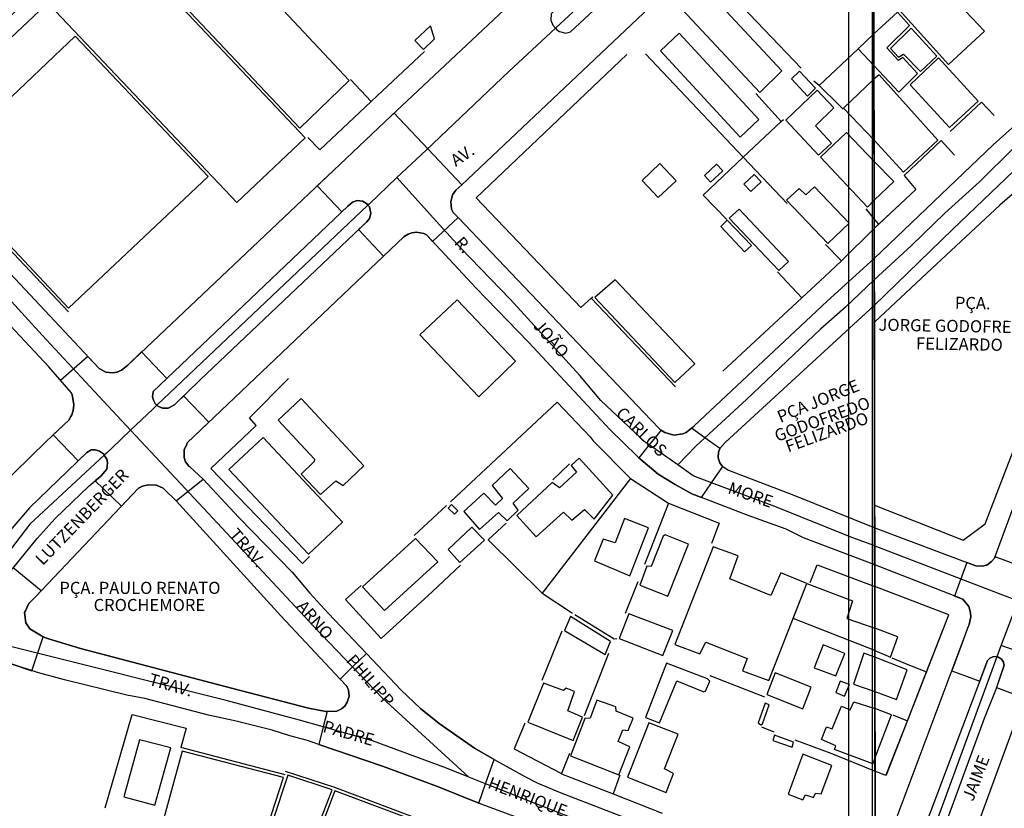
# Model space of a CAD drawing. Units: millimetres. Extents: x 180697 to 185526, y 1679821 to 1682600.
# Drawn here: x 182934 to 183137, y 1682269 to 1682431 of the extents above; entities that cross this region are included whole.
import ezdxf
from ezdxf.enums import TextEntityAlignment as Align

# ---------------------------------------------------------------- set-up
doc = ezdxf.new("R2010")
doc.units = ezdxf.units.MM
for name, color, linetype in [('IMAGEM', 7, 'Continuous'), ('V-AREA_VERDE', 3, 'Continuous'), ('V-CANTEIRO', 220, 'Continuous'), ('V-CRUZAMENTO', 1, 'Continuous'), ('V-EDIFICACAO', 11, 'Continuous'), ('V-EIXO_DE_LOGRADOURO', 3, 'Continuous'), ('V-LOTE', 1, 'Continuous'), ('V-NOME_DOS_LOGRADOUROS', 41, 'Continuous'), ('V-QUADRA', 40, 'Continuous'), ('V-TESTADA', 191, 'Continuous'), ('X-LIMITE_5000', 210, 'Continuous')]:
    doc.layers.add(name, color=color, linetype=linetype)
picture_1 = doc.add_image_def('image1.jpg', size_in_pixel=(4008, 4602))
picture_2 = doc.add_image_def('image2.jpg', size_in_pixel=(4009, 4603))

msp = doc.modelspace()

# ---------------------------------------------------------------- linework, layer by layer
at = {"layer": 'V-AREA_VERDE'}
for points in [[(183110.33, 1682331.06), (183128.6, 1682323.87), (183133.16, 1682327.25), (183142.91, 1682352.63), (183147.19, 1682362.98), (183150.63, 1682373.08), (183152.79, 1682379.37), (183167.63, 1682418.77), (183167.2, 1682419.61), (183166.73, 1682419.91), (183166.1, 1682420.04), (183165.2, 1682419.64), (183155.63, 1682410.69), (183147.77, 1682403.59), (183142.22, 1682398.23), (183136.22, 1682393.04), (183121.15, 1682378.98), (183110.28, 1682368.84)], [(183110.27, 1682372.32), (183079.46, 1682343.99), (183078.38, 1682342.8), (183078.36, 1682342.75), (183078.13, 1682342.05), (183078.03, 1682340.88), (183078.4, 1682339.8), (183078.91, 1682339.08), (183078.98, 1682339.04), (183080.18, 1682338.32), (183093.63, 1682333.15), (183110.35, 1682326.39)]]:
    msp.add_lwpolyline(points, dxfattribs=at)
msp.add_lwpolyline([(182963.68, 1682334.36), (182966.16, 1682331.95), (182987.79, 1682308.23), (183000, 1682295.18), (183001.35, 1682293.73), (183001.76, 1682292.87), (183001.84, 1682291.65), (183001.43, 1682290.41), (183000.96, 1682289.59), (183000.29, 1682289.05), (182999.3, 1682288.55), (182997.29, 1682288.48), (182997.05, 1682288.47), (182993.45, 1682289.17), (182977.57, 1682293.33), (182946.4, 1682301.51), (182939.61, 1682303.53), (182938.7, 1682303.87), (182935.97, 1682305.55), (182935.96, 1682305.56), (182935.12, 1682306.77), (182934.84, 1682308.93), (182935.02, 1682309.3), (182935.73, 1682310.79), (182937.19, 1682312.21), (182958.39, 1682334.57), (182958.64, 1682334.7), (182959.23, 1682334.99), (182960.35, 1682335.29), (182962.11, 1682335.19), (182963.45, 1682334.59)], close=True, dxfattribs=at)
at = {"layer": 'V-CANTEIRO'}
for points in [[(183107.66, 1682485.57), (183108.73, 1682486.94), (183108.75, 1682487.78), (183108.75, 1682488.05), (183108.53, 1682488.93), (183107.69, 1682489.72), (183107.27, 1682490.11), (183106.5, 1682490.29), (183106, 1682490.41), (183105.04, 1682490.21), (183104.5, 1682489.79), (183103.69, 1682488.87), (183043.56, 1682432.53), (183043.48, 1682431.22), (183043.91, 1682430.15), (183044.45, 1682429.52), (183044.71, 1682429.21), (183045.3, 1682428.85), (183046.57, 1682428.5), (183047.58, 1682428.79), (183100.64, 1682478.16)], [(182962.18, 1682351.71), (182962.37, 1682351.52), (182963.3, 1682351.1), (182964.49, 1682351.1), (182965.8, 1682351.82), (182971.14, 1682356.98), (183005.5, 1682389.57), (183006.06, 1682390.29), (183006.37, 1682391.26), (183006.04, 1682392.65), (183005.72, 1682392.99), (183005.41, 1682393.32), (183004.59, 1682393.84), (183003.54, 1682393.98), (183002.58, 1682393.66), (183001.6, 1682392.83), (182961.41, 1682354.56), (182961.29, 1682353.47), (182961.45, 1682352.73), (182961.82, 1682352.08)], [(183119.3, 1682249.78), (183133.05, 1682287.14), (183135.4, 1682293.09), (183137.09, 1682298.07), (183136.89, 1682298.84), (183136.54, 1682299.28), (183135.64, 1682299.83), (183135.59, 1682299.86), (183134.76, 1682299.79), (183134.12, 1682299.48), (183133.66, 1682299.04), (183114.79, 1682249.02), (183114.46, 1682247.81), (183114.69, 1682246.71), (183115.15, 1682246.19), (183115.74, 1682245.85), (183115.94, 1682245.74), (183116.87, 1682245.73), (183117.56, 1682246.03), (183118.06, 1682246.53)]]:
    msp.add_lwpolyline(points, close=True, dxfattribs=at)
msp.add_lwpolyline([(182931.48, 1682316.87), (182937.48, 1682324.2), (182941.16, 1682328.36), (182948.22, 1682335.1), (182950.6, 1682337.09), (182951.85, 1682338.5), (182952, 1682339.8), (182951.82, 1682340.6), (182951.31, 1682341.43), (182951.15, 1682341.68), (182950.32, 1682342.23), (182949.53, 1682342.47), (182948.62, 1682342.51), (182947.7, 1682341.95), (182935.85, 1682330.53), (182930.64, 1682324.39)], dxfattribs=at)
at = {"layer": 'V-CRUZAMENTO'}
for points in [[(183023.18, 1682395.14), (183023.91, 1682396.09), (183025.11, 1682397.23), (183011.13, 1682412.01), (183010.51, 1682411.43), (182998.6, 1682400.16), (182995.25, 1682396.99), (183000.33, 1682391.62), (183001.6, 1682392.83), (183002.58, 1682393.66), (183003.54, 1682393.98), (183004.59, 1682393.84), (183005.41, 1682393.32), (183005.72, 1682392.99), (183006.04, 1682392.65), (183006.37, 1682391.26), (183006.06, 1682390.29), (183005.5, 1682389.57), (183003.81, 1682387.97), (183008.98, 1682382.51), (183013.18, 1682386.5), (183014.04, 1682387.04), (183014.82, 1682387.32), (183015.79, 1682387.43), (183017.26, 1682387.15), (183017.82, 1682386.89), (183017.96, 1682386.74), (183019.09, 1682385.53), (183024.34, 1682390.43), (183023.43, 1682391.45), (183023.36, 1682391.52), (183023.01, 1682392.21), (183022.87, 1682393.7)], [(182972.9, 1682348.2), (182967.66, 1682353.62), (182965.8, 1682351.82), (182964.49, 1682351.1), (182963.3, 1682351.1), (182962.37, 1682351.52), (182962.18, 1682351.71), (182961.82, 1682352.08), (182961.45, 1682352.73), (182961.29, 1682353.47), (182961.41, 1682354.56), (182964.22, 1682357.24), (182959.02, 1682362.73), (182956.14, 1682360.01), (182954.85, 1682358.95), (182953.9, 1682358.55), (182952.99, 1682358.39), (182951.61, 1682358.53), (182950.36, 1682359.19), (182950.28, 1682359.28), (182947.92, 1682361.79), (182942.3, 1682356.85), (182944.48, 1682354.37), (182944.65, 1682353.87), (182944.77, 1682353.53), (182945.06, 1682351.82), (182944.91, 1682350.65), (182944.63, 1682349.72), (182944.44, 1682349.38), (182944.01, 1682348.61), (182940.77, 1682345.62), (182945.94, 1682340.25), (182947.7, 1682341.95), (182948.62, 1682342.51), (182949.53, 1682342.47), (182950.32, 1682342.23), (182951.15, 1682341.68), (182951.31, 1682341.43), (182951.82, 1682340.6), (182952, 1682339.8), (182951.85, 1682338.5), (182950.6, 1682337.09), (182949.41, 1682336.1), (182954.9, 1682330.89), (182958.39, 1682334.57), (182958.64, 1682334.7), (182959.23, 1682334.99), (182960.35, 1682335.29), (182962.11, 1682335.19), (182963.45, 1682334.59), (182963.68, 1682334.36), (182966.16, 1682331.95), (182971.74, 1682336.47), (182968.94, 1682338.97), (182968.8, 1682339.15), (182968.1, 1682340.06), (182967.82, 1682340.91), (182967.79, 1682342.5), (182968.33, 1682343.7), (182968.45, 1682343.97)], [(183065.68, 1682337.51), (183069.13, 1682335.36), (183072.62, 1682333.43), (183074.59, 1682332.67), (183074.59, 1682332.67), (183076.69, 1682335.72), (183076.69, 1682335.72), (183078.98, 1682339.04), (183078.98, 1682339.04), (183078.91, 1682339.08), (183078.4, 1682339.8), (183078.03, 1682340.88), (183078.13, 1682342.05), (183078.36, 1682342.75), (183078.36, 1682342.75), (183075.3, 1682344.98), (183075.3, 1682344.98), (183072.54, 1682346.99), (183072.54, 1682346.99), (183071.42, 1682346.08), (183070.72, 1682345.78), (183068.91, 1682345.55), (183067.02, 1682346.07), (183066.3, 1682346.58), (183066.3, 1682346.58), (183063.8, 1682343.52), (183063.8, 1682343.52), (183061.65, 1682340.88), (183061.65, 1682340.88), (183065.68, 1682337.51)], [(183020.11, 1682272.98), (183028.61, 1682269.54), (183028.61, 1682269.54), (183030.04, 1682273.58), (183030.04, 1682273.58), (183031.82, 1682278.6), (183031.82, 1682278.6), (183027.71, 1682280.9), (183020.45, 1682286.02), (183016.57, 1682289.12), (183012.57, 1682292.91), (183005.43, 1682300.44), (183005.43, 1682300.44), (183002.58, 1682297.68), (183002.58, 1682297.68), (183000, 1682295.18), (183000, 1682295.18), (183001.35, 1682293.73), (183001.76, 1682292.87), (183001.84, 1682291.65), (183001.43, 1682290.41), (183000.96, 1682289.59), (183000.29, 1682289.05), (182999.3, 1682288.55), (182997.29, 1682288.48), (182997.29, 1682288.48), (182996.51, 1682285.32), (182996.51, 1682285.32), (182995.62, 1682281.71), (182995.62, 1682281.71), (183008.72, 1682277.2), (183020.11, 1682272.98)]]:
    msp.add_lwpolyline(points, close=True, dxfattribs=at)
for points in [[(183140.6, 1682318.41), (183135.2, 1682320.44), (183135.2, 1682320.44), (183135.1, 1682320.17), (183134.5, 1682319.42), (183133.47, 1682318.72), (183132.51, 1682318.48), (183131.26, 1682318.57), (183129.39, 1682319.26), (183129.39, 1682319.26), (183126.83, 1682312.32), (183126.83, 1682312.32), (183128.52, 1682311.66), (183129.77, 1682310.13), (183130.16, 1682308.86), (183130.21, 1682308.03), (183129.84, 1682306.47), (183129.61, 1682305.87), (183129.61, 1682305.87), (183128.53, 1682302.98), (183128.53, 1682302.98), (183126.25, 1682296.91), (183132.04, 1682294.74), (183133.66, 1682299.04), (183134.12, 1682299.48), (183134.76, 1682299.79), (183135.59, 1682299.86), (183136.54, 1682299.28), (183136.89, 1682298.84), (183137.09, 1682298.07), (183135.52, 1682293.44), (183141.19, 1682291.31)], [(182932.31, 1682298.26), (182936.36, 1682296.9), (182938.7, 1682303.87), (182935.96, 1682305.55), (182935.12, 1682306.77), (182934.84, 1682308.93), (182935.02, 1682309.3), (182935.73, 1682310.79), (182937.19, 1682312.21), (182938.31, 1682313.39), (182932.51, 1682318.13)]]:
    msp.add_lwpolyline(points, dxfattribs=at)
at = {"layer": 'V-EDIFICACAO'}
for points in [[(182991.67, 1682408.89), (183001.84, 1682418.73), (182964.3, 1682458.83), (182953.51, 1682449.01), (182954.38, 1682448.07), (182954.81, 1682448.02), (182991.67, 1682408.89)], [(182953.65, 1682448.01), (182951.45, 1682450.34), (182911.43, 1682412.96), (182913.77, 1682410.45), (182953.65, 1682448.01)], [(182978.68, 1682393.56), (182992.76, 1682406.89), (182954.21, 1682447.81), (182940.01, 1682434.33), (182978.68, 1682393.56)], [(183122.53, 1682439.99), (183115.43, 1682433.33), (183125.62, 1682422.05), (183133.05, 1682428.93), (183122.53, 1682439.99)], [(183086.64, 1682416.29), (183091.21, 1682420.72), (183077.67, 1682435.21), (183079.53, 1682437.07), (183077.08, 1682439.67), (183070.58, 1682433.41), (183086.64, 1682416.29)], [(183018.65, 1682430.02), (183015.4, 1682427.02), (183017.24, 1682425.16), (183019.47, 1682427.33), (183018.65, 1682430.02)], [(182972.76, 1682398.95), (182945.27, 1682427.93), (182920.43, 1682404.28), (182930.3, 1682393.7), (182926.58, 1682390.18), (182943.93, 1682371.76), (182972.76, 1682398.95)], [(183082.61, 1682407.06), (183086.42, 1682410.67), (183069.96, 1682428.52), (183066.14, 1682424.88), (183082.61, 1682407.06)], [(183117.89, 1682429.58), (183113.64, 1682425.34), (183115.29, 1682423.57), (183116.3, 1682424.17), (183119.78, 1682420.62), (183123.18, 1682423.8), (183117.89, 1682429.58)], [(183123.54, 1682423.44), (183117.68, 1682417.85), (183125.83, 1682409.03), (183131.74, 1682414.5), (183123.54, 1682423.44)], [(183096.46, 1682415.53), (183098.11, 1682417.14), (183094.82, 1682420.65), (183093.19, 1682419.08), (183096.46, 1682415.53)], [(183098.1, 1682409.39), (183101.91, 1682413.07), (183098.47, 1682416.75), (183092.03, 1682410.56), (183098.73, 1682403.36), (183101.46, 1682405.84), (183098.1, 1682409.39)], [(183065.67, 1682394.58), (183069.34, 1682398.02), (183066.02, 1682401.63), (183062.34, 1682398.1), (183065.67, 1682394.58)], [(183078.99, 1682400.08), (183077.67, 1682401.45), (183075.19, 1682399.1), (183076.49, 1682397.76), (183078.99, 1682400.08)], [(183086.91, 1682397.84), (183085.47, 1682399.34), (183083.33, 1682397.33), (183084.8, 1682395.84), (183086.91, 1682397.84)], [(183092.12, 1682394.02), (183100.67, 1682385.07), (183105.06, 1682389.26), (183097.92, 1682396.79), (183096.13, 1682395.14), (183094.77, 1682396.47), (183092.12, 1682394.02)], [(183092.58, 1682381.41), (183082.36, 1682392.2), (183080.32, 1682390.3), (183090.55, 1682379.51), (183092.58, 1682381.41)], [(183083.51, 1682383.38), (183084.89, 1682384.7), (183079.93, 1682389.9), (183078.56, 1682388.6), (183083.51, 1682383.38)], [(183073.2, 1682360.23), (183056.77, 1682377.62), (183052.59, 1682373.93), (183069.12, 1682356.4), (183073.2, 1682360.23)], [(183028.62, 1682353.45), (183036.22, 1682360.78), (183024.16, 1682373.46), (183016.43, 1682366.22), (183028.62, 1682353.45)], [(182995.97, 1682333.27), (182999.12, 1682336.09), (183000.63, 1682335.15), (183004.92, 1682339.21), (182991.96, 1682353.09), (182987.23, 1682348.66), (182994.72, 1682340.6), (182994.66, 1682340.08), (182991.97, 1682337.47), (182995.97, 1682333.27)], [(183000.5, 1682327.6), (182984.08, 1682345.02), (182977.03, 1682338.43), (182993.47, 1682320.98), (183000.5, 1682327.6)], [(183052.41, 1682328.16), (183056.27, 1682333.13), (183049.34, 1682340.76), (183047.7, 1682339.26), (183048.77, 1682337.88), (183045.3, 1682334.64), (183043.77, 1682335.78), (183036.51, 1682328.94), (183040.46, 1682324.53), (183046.12, 1682329.67), (183047.81, 1682327.97), (183050.44, 1682330.21), (183052.41, 1682328.16)], [(183034.45, 1682327.84), (183036.73, 1682330.02), (183035.7, 1682331.52), (183038.95, 1682334.54), (183035.12, 1682338.63), (183031.37, 1682335.13), (183033.55, 1682332.46), (183032.07, 1682331.11), (183029.65, 1682333.58), (183025.55, 1682329.77), (183028.77, 1682326.09), (183032.7, 1682329.54), (183034.45, 1682327.84)], [(183023.62, 1682329.21), (183024.27, 1682329.93), (183023.01, 1682331.2), (183022.31, 1682330.45), (183023.62, 1682329.21)], [(183059.83, 1682316.5), (183063.64, 1682326.37), (183058.72, 1682328.36), (183056.75, 1682323.3), (183054.27, 1682324.06), (183052.5, 1682319.56), (183059.83, 1682316.5)], [(183029.77, 1682323.88), (183027.21, 1682326.56), (183022.28, 1682321.91), (183024.69, 1682319.23), (183029.77, 1682323.88)], [(183020.17, 1682319.38), (183015.56, 1682324.21), (183004.64, 1682314.19), (183009.13, 1682309.31), (183020.17, 1682319.38)], [(183067.66, 1682312.33), (183071.9, 1682323.05), (183067.09, 1682324.97), (183066.67, 1682324.67), (183064.19, 1682318.4), (183063.33, 1682318.52), (183061.87, 1682314.58), (183067.66, 1682312.33)], [(183096.33, 1682314.93), (183090.95, 1682317.09), (183088.91, 1682312.43), (183080.42, 1682315.86), (183082.19, 1682320.59), (183076.99, 1682322.49), (183069.11, 1682302.3), (183074.26, 1682300.41), (183075.48, 1682302.79), (183084.01, 1682299.41), (183083.06, 1682296.89), (183088.53, 1682294.86), (183096.33, 1682314.93)], [(183054.72, 1682300.26), (183055.82, 1682302.95), (183047.59, 1682308.13), (183046.33, 1682305.24), (183054.72, 1682300.26)], [(183068.66, 1682305.2), (183059.61, 1682308.67), (183057.61, 1682303.57), (183066.59, 1682300.07), (183068.66, 1682305.2)], [(183104.18, 1682300.49), (183099.71, 1682302.28), (183097.84, 1682297.49), (183102.36, 1682295.88), (183104.18, 1682300.49)], [(183075.43, 1682292.67), (183076.32, 1682294.78), (183075.87, 1682295.23), (183067.37, 1682298.48), (183063.01, 1682287.26), (183065.96, 1682286.18), (183069.49, 1682294.82), (183075.07, 1682292.54), (183075.43, 1682292.67)], [(183095.53, 1682289.07), (183097.26, 1682293.51), (183089.81, 1682296.45), (183088.11, 1682291.98), (183095.53, 1682289.07)], [(183048.38, 1682292.59), (183046.63, 1682293.29), (183046.1, 1682292.82), (183041.98, 1682294.37), (183038.74, 1682286.26), (183048.14, 1682282.53), (183050.01, 1682287.32), (183047, 1682288.66), (183048.38, 1682292.59)], [(183105.17, 1682294.08), (183103.21, 1682294.78), (183102.31, 1682292.41), (183104.14, 1682291.62), (183105.17, 1682294.08)], [(183057.42, 1682282.3), (183058.37, 1682284.7), (183059.48, 1682284.6), (183060.46, 1682287.09), (183056.95, 1682288.53), (183056.93, 1682289.45), (183053, 1682290.84), (183051.59, 1682287.1), (183050.49, 1682287.03), (183047.57, 1682279.36), (183057.53, 1682275.44), (183059.83, 1682281.18), (183057.42, 1682282.3)], [(183088.58, 1682289.84), (183087.74, 1682290.23), (183086.27, 1682286.13), (183086.84, 1682285.77), (183087.18, 1682285.97), (183088.58, 1682289.84)], [(183066.95, 1682276.63), (183069.8, 1682283.84), (183063.74, 1682286.18), (183059.3, 1682274.94), (183067.28, 1682271.79), (183068.82, 1682275.71), (183066.95, 1682276.63)], [(183093.32, 1682281.15), (183093.61, 1682282.17), (183089.64, 1682283.63), (183089.35, 1682282.53), (183093.32, 1682281.15)], [(182965.04, 1682280.98), (182958.6, 1682282.65), (182955.33, 1682270.9), (182961.74, 1682269.15), (182965.04, 1682280.98)], [(182988.33, 1682274.84), (182967.4, 1682280.29), (182962.57, 1682262.7), (182982.52, 1682257.03), (182988.33, 1682274.84)], [(183097.74, 1682270.74), (183098.16, 1682271.65), (183099.29, 1682271.5), (183101.51, 1682277.36), (183095.49, 1682279.69), (183092.5, 1682271.41), (183095.53, 1682270.23), (183096.1, 1682271.27), (183097.74, 1682270.74)], [(182998.34, 1682272.3), (182989.18, 1682275.37), (182982.94, 1682256.39), (182991.23, 1682253.71), (182998.34, 1682272.3)], [(183016.71, 1682265.41), (182998.92, 1682272.13), (182991.81, 1682253.46), (183009.59, 1682246.88), (183016.71, 1682265.41)]]:
    msp.add_lwpolyline(points, close=True, dxfattribs=at)
for points in [[(183110.2, 1682421.82), (183115.31, 1682416.35), (183119.2, 1682420.18), (183116.18, 1682423.47), (183115.27, 1682422.88), (183112.85, 1682425.51), (183117.55, 1682430.09), (183115.03, 1682432.86), (183110.19, 1682428.4)], [(183110.19, 1682428.4), (183106.92, 1682425.25), (183110.2, 1682421.82)], [(183110.22, 1682406.43), (183116.32, 1682399.8), (183123.4, 1682406.43), (183111.27, 1682419.91), (183110.2, 1682419.01)], [(183110.22, 1682406.43), (183103.94, 1682413.02), (183110.2, 1682419.01)], [(183110.24, 1682394.02), (183108.88, 1682392.63), (183099.17, 1682402.91), (183104.54, 1682408.03), (183110.23, 1682402.03)], [(183110.23, 1682402.03), (183114.27, 1682397.88), (183110.24, 1682394.02)], [(183110.38, 1682301.1), (183093.5, 1682307.66), (183096.33, 1682314.93), (183105.79, 1682311.34), (183104.61, 1682307.71), (183110.37, 1682305.68)], [(183110.38, 1682301.1), (183113.65, 1682299.73), (183115.15, 1682303.89), (183110.37, 1682305.68)], [(183110.38, 1682299.69), (183108.08, 1682300.53), (183105.99, 1682294.1), (183110.39, 1682292.62)], [(183110.39, 1682292.62), (183114.88, 1682290.94), (183117.07, 1682297.09), (183110.38, 1682299.69)], [(183110.42, 1682278.99), (183109.98, 1682277.67), (183102.05, 1682280.64), (183102.36, 1682281.42), (183099.35, 1682282.72), (183100.4, 1682285.33), (183101.59, 1682284.88), (183103.48, 1682289.59), (183105.29, 1682288.82), (183106.05, 1682290.49), (183110.4, 1682289.08)], [(183110.42, 1682278.99), (183113.8, 1682287.8), (183110.4, 1682289.08)]]:
    msp.add_lwpolyline(points, dxfattribs=at)
at = {"layer": 'V-EIXO_DE_LOGRADOURO'}
for points in [[(183110.09, 1682492.52), (183107.69, 1682489.72), (183107.34, 1682489.35), (183100.69, 1682482.44), (183078.44, 1682461.06), (183044.45, 1682429.52), (183034.81, 1682420.58), (183017.74, 1682404.39), (183011.73, 1682398.69), (183005.99, 1682393.25), (183005.72, 1682392.99), (182962.18, 1682351.71), (182961.35, 1682350.92), (182956.75, 1682346.56), (182952.85, 1682342.86), (182951.74, 1682341.83), (182951.31, 1682341.43), (182935.94, 1682327.14), (182928.97, 1682318.17)], [(182857.85, 1682452.65), (182862.69, 1682447.54), (182884.84, 1682424.12), (182898, 1682409.79), (182911.54, 1682395.46), (182925, 1682380.91), (182938.46, 1682366.14), (182947.43, 1682356.54), (182956.75, 1682346.56), (182966.07, 1682336.59), (182994.59, 1682306.06), (183002.58, 1682297.68), (183008.73, 1682291.22), (183026.59, 1682274.94)], [(183110.26, 1682377.63), (183117.94, 1682384.66), (183124.83, 1682391.34), (183131.99, 1682397.81), (183146.04, 1682411.71), (183153.23, 1682418.42), (183160.24, 1682425.31), (183163.69, 1682427.99), (183165.44, 1682428.64), (183167.69, 1682428.55), (183170.1, 1682428.15), (183174.05, 1682426.79), (183182.21, 1682423.57)], [(183110.35, 1682322.66), (183105.6, 1682324.41), (183089.73, 1682330.83), (183076.69, 1682335.72), (183072.87, 1682337.16), (183069.69, 1682339.39), (183063.8, 1682343.52), (183062.96, 1682344.11), (183053.79, 1682352.68), (183049.5, 1682357.82), (183035.07, 1682373.62), (183024.9, 1682384.13), (183020.53, 1682388.96), (183011.73, 1682398.69)], [(183110.26, 1682377.63), (183104.3, 1682371.96), (183099.18, 1682367.39), (183083.89, 1682352.87), (183075.3, 1682344.98), (183073.4, 1682343.24), (183069.69, 1682339.39)], [(183110.35, 1682322.66), (183139.94, 1682311.34)], [(183136.49, 1682302.14), (183139.94, 1682311.34)], [(183110.48, 1682242.35), (183102.47, 1682245.49), (183096.11, 1682247.98), (183081.65, 1682253.21), (183030.04, 1682273.58), (183026.59, 1682274.94), (183021.97, 1682276.77), (183006.67, 1682282.44), (182996.51, 1682285.32), (182991.6, 1682286.71), (182976.46, 1682290.76), (182933.89, 1682301.42), (182920.25, 1682304.84)], [(183135.64, 1682299.83), (183136.49, 1682302.14)], [(183211.87, 1682274.11), (183159.2, 1682294.06), (183136.49, 1682302.14)], [(183115.74, 1682245.85), (183118.32, 1682252.49), (183135.64, 1682299.83)]]:
    msp.add_lwpolyline(points, dxfattribs=at)
at = {"layer": 'V-LOTE'}
for points in [[(183079.89, 1682437.34), (183095.17, 1682421.28)], [(183006.47, 1682414.49), (183017.45, 1682424.74)], [(183059.22, 1682424.12), (183028.06, 1682394.49)], [(183063.02, 1682424.26), (183083.23, 1682402.89)], [(183098.9, 1682417.73), (183106.92, 1682425.25)], [(183006.4, 1682414.42), (183002.17, 1682418.98)], [(183098.9, 1682417.73), (183097.76, 1682418.64)], [(183103.82, 1682412.84), (183103, 1682413.65), (183098.99, 1682417.65), (183098.9, 1682417.73)], [(183085.79, 1682416.03), (183091.08, 1682410.28)], [(182995.83, 1682404.4), (183006.4, 1682414.42)], [(183006.4, 1682414.42), (183006.47, 1682414.49)], [(183132.43, 1682414.3), (183135, 1682411.51)], [(183083.23, 1682402.89), (183091.08, 1682410.28)], [(183091.08, 1682410.28), (183091.53, 1682410.7)], [(182993.3, 1682406.96), (182995.83, 1682404.4)], [(183124.09, 1682406.34), (183126.85, 1682403.32)], [(183079.81, 1682390.03), (183074.94, 1682395.09), (183083.23, 1682402.89)], [(183083.23, 1682402.89), (183092.26, 1682393.34)], [(183116.44, 1682399.13), (183118.88, 1682396.27)], [(183118.88, 1682396.27), (183110.61, 1682388.54)], [(183028.06, 1682394.49), (183049.72, 1682371.88)], [(183110.25, 1682390.2), (183108.57, 1682392.27)], [(183111.23, 1682389.12), (183110.25, 1682390.2)], [(183103.47, 1682381.51), (183110.25, 1682388.2)], [(183100.17, 1682384.91), (183103.47, 1682381.51)], [(183100.08, 1682378.26), (183103.47, 1682381.51)], [(183090.32, 1682379.26), (183095.33, 1682373.87)], [(183095.33, 1682373.87), (183100.08, 1682378.26)], [(183049.72, 1682371.88), (183051.84, 1682373.81)], [(183051.84, 1682373.81), (183052.16, 1682374.1)], [(183078.97, 1682358.75), (183095.33, 1682373.87)], [(182993.7, 1682320.48), (182992.2, 1682319.05), (182973.29, 1682338.63), (182982.7, 1682347.54), (182981.3, 1682349.14), (182989.33, 1682357.25)], [(183022.75, 1682331.79), (183044.78, 1682352.35), (183051.59, 1682345.2), (183052.24, 1682344.33), (183059.96, 1682336.61), (183059.97, 1682336.61)], [(183047.35, 1682339.58), (183043.89, 1682336.29)], [(183059.97, 1682336.61), (183041.7, 1682312.93)], [(183059.97, 1682336.61), (183067.81, 1682331.48)], [(183021.96, 1682331.01), (183015.29, 1682324.82)], [(183067.81, 1682331.48), (183062.86, 1682318.86)], [(183067.81, 1682331.48), (183078.28, 1682327.39), (183076.69, 1682323.18)], [(183041.7, 1682312.93), (183030.56, 1682323.9), (183034.28, 1682327.38)], [(183004.36, 1682314.52), (183001.12, 1682311.64), (183008.45, 1682303.59), (183019.09, 1682313.25), (183024.86, 1682318.72)], [(183097.04, 1682315.11), (183098.48, 1682318.74), (183110.36, 1682314.27)], [(183061.47, 1682315.25), (183058.87, 1682308.72)], [(183125.63, 1682308.41), (183110.36, 1682314.27)], [(183041.7, 1682312.93), (183047.95, 1682308.8)], [(183048.47, 1682308.49), (183056.56, 1682303.46), (183057.09, 1682303.57)], [(183121.05, 1682296.64), (183125.63, 1682308.41)], [(183045.78, 1682305.09), (183041.65, 1682294.9)], [(183055.37, 1682300.46), (183050.36, 1682287.6)], [(183113.86, 1682299.55), (183117.55, 1682298.06)], [(183117.55, 1682298.06), (183121.03, 1682296.65)], [(183087.68, 1682291.42), (183076.38, 1682295.83)], [(183110.42, 1682276.19), (183112.42, 1682275.43), (183112.8, 1682275.44), (183121.05, 1682296.64)], [(183121.03, 1682296.65), (183121.05, 1682296.64)], [(182951.48, 1682268.63), (182957.07, 1682287.86)], [(182957.07, 1682287.86), (182968.25, 1682285.05)], [(183114.11, 1682287.77), (183117.1, 1682286.59)], [(183038.12, 1682286.11), (183035.9, 1682280.76), (183045.7, 1682275.67)], [(182968.25, 1682285.05), (182967.14, 1682281.05)], [(183089.6, 1682284.23), (183087.06, 1682285.23)], [(183093.89, 1682282.63), (183101.29, 1682279.87), (183110.42, 1682276.19)], [(183047.32, 1682279.82), (183045.7, 1682275.67)], [(183045.7, 1682275.67), (183045.73, 1682275.65), (183056.35, 1682271.48)], [(183057.73, 1682275.32), (183056.35, 1682271.48)], [(183056.35, 1682271.48), (183066.51, 1682267.49)]]:
    msp.add_lwpolyline(points, dxfattribs=at)
at = {"layer": 'V-QUADRA'}
for points in [[(183110.11, 1682477.56), (183025.11, 1682397.23), (183023.91, 1682396.09), (183023.18, 1682395.14), (183022.87, 1682393.7), (183023.01, 1682392.21), (183023.36, 1682391.52), (183023.43, 1682391.45), (183024.34, 1682390.43), (183064.15, 1682348.7), (183066, 1682346.79), (183066.3, 1682346.58), (183067.02, 1682346.07), (183068.91, 1682345.55), (183070.72, 1682345.78), (183071.42, 1682346.08), (183072.54, 1682346.99), (183073.12, 1682347.45), (183100.56, 1682373.18), (183110.26, 1682381.97)], [(182911.4, 1682400.74), (182950.28, 1682359.28), (182950.28, 1682359.28), (182950.36, 1682359.19), (182951.61, 1682358.53), (182952.99, 1682358.39), (182953.9, 1682358.55), (182953.95, 1682358.57), (182954.85, 1682358.95), (182956.14, 1682360.01), (182998.6, 1682400.16), (182998.6, 1682400.16), (183010.51, 1682411.43), (183010.51, 1682411.43), (183013.83, 1682414.57), (183061.74, 1682459.55)], [(183110.26, 1682381.97), (183134.79, 1682405.44), (183138.7, 1682408.97), (183142.55, 1682412.84), (183150.36, 1682420.07), (183158.07, 1682427.53), (183159.88, 1682429.57), (183161.59, 1682430.91), (183163.65, 1682431.7)], [(183110.35, 1682326.39), (183131.26, 1682318.57), (183132.51, 1682318.48), (183133.47, 1682318.72), (183134.5, 1682319.42), (183135.1, 1682320.17), (183148.57, 1682356.48), (183150.92, 1682362.37), (183152.28, 1682366.44), (183164.23, 1682397.98), (183165.69, 1682402.26), (183168.25, 1682408.59), (183172.27, 1682419.25), (183171.98, 1682421.34), (183171.33, 1682422.97), (183170.64, 1682423.75), (183169.65, 1682424.47), (183168.19, 1682425.04), (183166.99, 1682425.08), (183165.38, 1682424.74), (183164.19, 1682424.09), (183126.49, 1682388.08), (183110.27, 1682372.32)], [(183110.35, 1682318.75), (183095.67, 1682324.37), (183092.06, 1682326.11), (183084.22, 1682328.94), (183074.59, 1682332.67), (183072.62, 1682333.43), (183069.13, 1682335.36), (183065.68, 1682337.51), (183061.65, 1682340.88), (183061.3, 1682341.17), (183055.74, 1682346.66), (183038.9, 1682364.76), (183028.09, 1682375.88), (183017.96, 1682386.74), (183017.82, 1682386.89), (183017.26, 1682387.15), (183015.79, 1682387.43), (183014.82, 1682387.32), (183014.04, 1682387.04), (183013.2, 1682386.51), (183013.15, 1682386.47), (182968.45, 1682343.97), (182968.33, 1682343.7), (182967.79, 1682342.5), (182967.82, 1682340.91), (182968.1, 1682340.06), (182968.8, 1682339.15), (182968.94, 1682338.97), (182971.74, 1682336.47), (182979.06, 1682328.54), (182990.11, 1682317.25), (182993.76, 1682312.89), (182997.53, 1682308.77), (183005.43, 1682300.44), (183012.57, 1682292.91), (183016.57, 1682289.12), (183020.45, 1682286.02), (183027.71, 1682280.9), (183031.82, 1682278.6), (183038.1, 1682275.07), (183040.82, 1682273.71), (183045.42, 1682271.75), (183072.46, 1682261.28)], [(182929.35, 1682334.51), (182939.29, 1682344.25), (182944.01, 1682348.61), (182944.44, 1682349.38), (182944.44, 1682349.38), (182944.63, 1682349.72), (182944.91, 1682350.65), (182945.06, 1682351.82), (182944.77, 1682353.53), (182944.65, 1682353.87), (182944.65, 1682353.87), (182944.48, 1682354.37), (182939.87, 1682359.62), (182918.93, 1682381.92)], [(183110.27, 1682372.32), (183079.46, 1682343.99), (183078.38, 1682342.8), (183078.36, 1682342.75), (183078.13, 1682342.05), (183078.03, 1682340.88), (183078.4, 1682339.8), (183078.91, 1682339.08), (183078.98, 1682339.04), (183080.18, 1682338.32), (183093.63, 1682333.15), (183110.35, 1682326.39)], [(183110.46, 1682254.68), (183129.84, 1682306.47), (183130.21, 1682308.03), (183130.16, 1682308.86), (183129.77, 1682310.13), (183128.52, 1682311.66), (183110.35, 1682318.75)], [(183047.14, 1682262.71), (183029.12, 1682269.34), (183028.61, 1682269.54), (183028.61, 1682269.54), (183020.11, 1682272.98), (183008.72, 1682277.2), (182995.62, 1682281.71), (182995.62, 1682281.71), (182993.29, 1682282.51), (182989.63, 1682283.46), (182985.97, 1682284.63), (182978.53, 1682286.5), (182972.85, 1682287.74), (182959.68, 1682291.17), (182955.96, 1682291.86), (182943.08, 1682295), (182937.52, 1682296.51), (182932.31, 1682298.26)], [(183141.19, 1682291.31), (183130.35, 1682261.63), (183127.17, 1682253.47), (183124.96, 1682247.16), (183110.52, 1682208.64)]]:
    msp.add_lwpolyline(points, dxfattribs=at)
msp.add_lwpolyline([(182977.57, 1682293.33), (182993.45, 1682289.17), (182997.05, 1682288.47), (182997.29, 1682288.48), (182997.29, 1682288.48), (182999.3, 1682288.55), (183000.29, 1682289.05), (183000.96, 1682289.59), (183001.43, 1682290.41), (183001.84, 1682291.65), (183001.76, 1682292.87), (183001.35, 1682293.73), (183000, 1682295.18), (183000, 1682295.18), (182987.79, 1682308.23), (182966.16, 1682331.95), (182963.68, 1682334.36), (182963.68, 1682334.36), (182963.45, 1682334.59), (182962.11, 1682335.19), (182960.35, 1682335.29), (182959.23, 1682334.99), (182958.64, 1682334.7), (182958.64, 1682334.7), (182958.39, 1682334.57), (182937.19, 1682312.21), (182935.73, 1682310.79), (182935.02, 1682309.3), (182935.02, 1682309.3), (182934.84, 1682308.93), (182935.12, 1682306.77), (182935.96, 1682305.56), (182935.97, 1682305.55), (182938.7, 1682303.87), (182939.61, 1682303.53), (182946.4, 1682301.51), (182977.57, 1682293.33)], close=True, dxfattribs=at)
at = {"layer": 'V-TESTADA'}
for points in [[(183059.22, 1682424.12), (183028.06, 1682394.49)], [(182995.83, 1682404.4), (183006.4, 1682414.42)], [(183006.4, 1682414.42), (183006.47, 1682414.49)], [(183132.43, 1682414.3), (183125.92, 1682408.25)], [(183116.44, 1682399.13), (183124.09, 1682406.34)], [(183118.88, 1682396.27), (183110.25, 1682388.2)], [(183028.06, 1682394.49), (183049.72, 1682371.88)], [(182943.91, 1682371.01), (182925.76, 1682390.22)], [(183103.47, 1682381.51), (183110.25, 1682388.2)], [(183100.08, 1682378.26), (183103.47, 1682381.51)], [(183095.33, 1682373.87), (183100.08, 1682378.26)], [(183069.23, 1682355.49), (183051.84, 1682373.81)], [(183078.97, 1682358.75), (183095.33, 1682373.87)], [(183125.63, 1682308.41), (183110.36, 1682314.27)], [(183121.03, 1682296.65), (183125.63, 1682308.41)], [(183117.1, 1682286.59), (183121.03, 1682296.65)], [(182957.07, 1682287.86), (182968.25, 1682285.05)], [(183112.74, 1682275.44), (183117.1, 1682286.59)], [(182988.64, 1682275.4), (182967.14, 1682281.05)], [(182988.65, 1682276.16), (182998.85, 1682272.88), (183017.6, 1682265.75)]]:
    msp.add_lwpolyline(points, dxfattribs=at)
at = {"layer": 'X-LIMITE_5000'}
for points in [[(183110.78, 1682042.5), (183109.92, 1682594.78)], [(183110.17, 1682439.51), (183110.19, 1682428.35), (183110.2, 1682421.69), (183110.2, 1682419.01), (183110.22, 1682406.16), (183110.23, 1682402.03), (183110.24, 1682394.02), (183110.25, 1682390.16), (183110.26, 1682382), (183110.27, 1682377.77), (183110.28, 1682372.51), (183110.3, 1682359.1), (183110.34, 1682331.05), (183110.35, 1682326.39), (183110.35, 1682322.68), (183110.36, 1682318.73), (183110.37, 1682314.23), (183110.39, 1682299.03), (183110.4, 1682292.84), (183110.4, 1682288.7), (183110.42, 1682280.16), (183110.42, 1682276.2), (183110.46, 1682254.68)]]:
    msp.add_lwpolyline(points, dxfattribs=at)

# ---------------------------------------------------------------- texts
at = {"layer": 'V-NOME_DOS_LOGRADOUROS'}
for s, height, rotation, p in [('AV.', 2.5, 34, (183024.32, 1682400.23)), ('R.', 2.5, 311, (183022.85, 1682384.65)), ('PÇA.', 2.5, 359, (183126.88, 1682370.84)), ('JORGE GODOFREDO', 2.5, 359, (183111.11, 1682366.32)), ('JOÃO', 2.5, 311, (183039.11, 1682367.5)), ('FELIZARDO', 2.5, 359, (183118.85, 1682362.45)), ('JORGE', 2.5, 22, (183097.65, 1682350)), ('GODOFREDO', 2.5, 20, (183090.49, 1682343.39)), ('CARLOS', 2.5, 316, (183056.21, 1682349.24)), ('PÇA', 2.5, 23, (183091.19, 1682347.31)), ('FELIZARDO', 2.5, 20, (183092.76, 1682341.19)), ('LUTZENBERGER', 2.4997, 46, (182939.17, 1682317.96)), ('MORE', 2.5, 341, (183079.6, 1682332.85)), ('TRAV.', 2.5, 311, (182976.34, 1682324.42)), ('ARNO', 2.5, 311, (182990.26, 1682309.56)), ('PHILIPP', 2.5, 311, (183000.51, 1682298.4)), ('TRAV.', 2.5, 344, (182960.09, 1682293.29)), ('PADRE', 2.5, 344, (182996.04, 1682283.56)), ('JAIME', 2.5, 69, (183131.39, 1682269.51)), ('HENRIQUE', 2.5, 339, (183030, 1682272.03))]:
    msp.add_text(s, height=height, rotation=rotation, dxfattribs=at).set_placement(p, align=Align.BOTTOM_LEFT)
for s, p in [('PÇA. PAULO RENATO', (182942.05, 1682311.98)), ('CROCHEMORE', (182949.11, 1682308.45))]:
    msp.add_text(s, height=2.5, dxfattribs=at).set_placement(p, align=Align.BOTTOM_LEFT)

# ---------------------------------------------------------------- referenced raster images: frames only (the image files are external)
at = {"layer": 'IMAGEM'}
image = msp.add_image(picture_1, insert=(183109.92, 1679825.41), size_in_units=(2406.6, 2763.27), dxfattribs=at)
image.dxf.flags = 7
image = msp.add_image(picture_2, insert=(180697.2, 1679821.46), size_in_units=(2407.76, 2764.51), dxfattribs=at)
image.dxf.flags = 7

doc.saveas('drawing.dxf')
